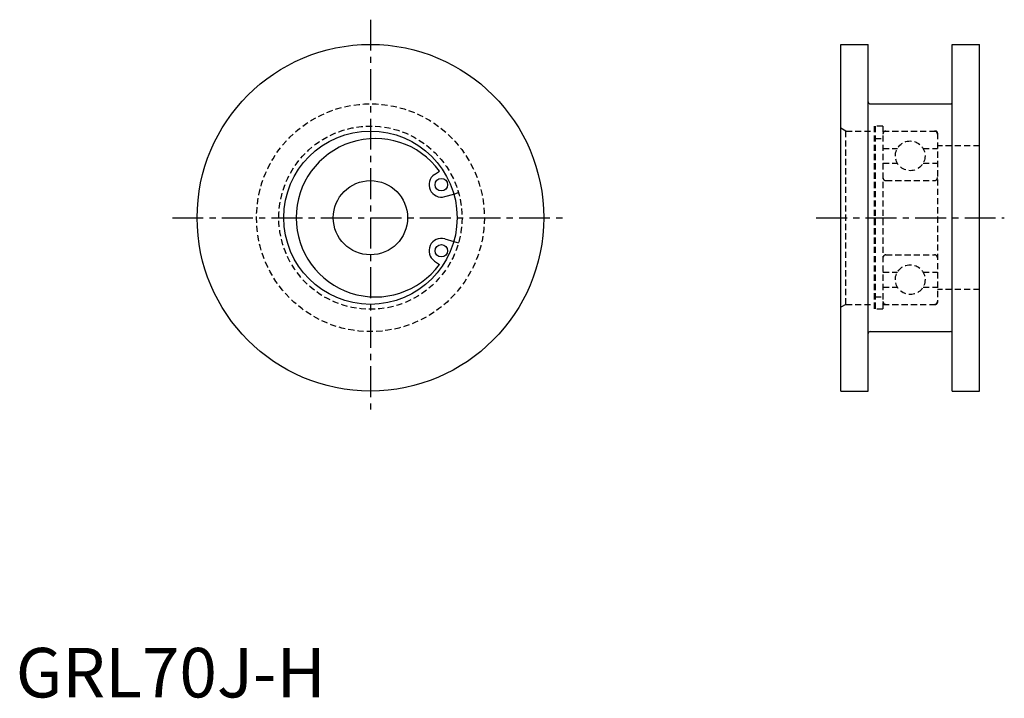
# Model space of a CAD drawing. Extents: x 1 to 200, y 0 to 137.
import ezdxf

# ---------------------------------------------------------------- set-up
doc = ezdxf.new("R2010")
doc.units = 0
doc.header["$LTSCALE"] = 5
doc.linetypes.add('CENTER', pattern=[2, 1.25, -0.25, 0.25, -0.25])
doc.linetypes.add('HIDDEN', pattern=[0.375, 0.25, -0.125])
doc.layers.get('0').update_dxf_attribs({"linetype": 'CONTINUOUS'})
doc.layers.add('1', color=1, linetype='CENTER')
doc.layers.add('2', color=2, linetype='HIDDEN')
doc.styles.add('STANDARD1', font='txt')

msp = doc.modelspace()

# ---------------------------------------------------------------- linework, layer by layer
for p, q in [((166.62, 61.89), (166.62, 131.89)), ((166.62, 131.89), (172.12, 131.89)), ((172.12, 61.89), (172.12, 131.89)), ((189.12, 61.89), (189.12, 131.89)), ((189.12, 131.89), (194.62, 131.89)), ((194.62, 61.89), (194.62, 131.89)), ((172.52, 119.89), (188.72, 119.89)), ((84.54, 105.63), (85.55, 106.32)), ((86.62, 101.16), (88.45, 101.68)), ((86.62, 92.61), (88.45, 92.09)), ((84.54, 88.14), (85.55, 87.46)), ((172.52, 73.89), (188.72, 73.89)), ((166.62, 61.89), (172.12, 61.89)), ((189.12, 61.89), (194.62, 61.89))]:
    msp.add_line(p, q)
for centre, radius in [((71.62, 96.89), 35), ((71.62, 96.89), 17.5), ((71.62, 96.89), 7.5), ((85.94, 103.56), 1.25), ((85.94, 90.21), 1.25)]:
    msp.add_circle(centre, radius)
for centre, radius, start, end in [((172.52, 120.29), 0.4, 180, 270), ((188.72, 120.29), 0.4, 270, 0), ((72.62, 96.89), 16, 36.1123, 323.8877), ((85.94, 103.56), 2.5, 124.104, 285.896), ((85.94, 90.21), 2.5, 74.104, 235.896), ((172.52, 73.49), 0.4, 90, 180), ((188.72, 73.49), 0.4, 0, 90)]:
    msp.add_arc(centre, radius, start, end)
at = {"layer": '1'}
for p, q in [((71.62, 136.89), (71.62, 56.89)), ((31.62, 96.89), (111.62, 96.89)), ((161.62, 96.89), (199.62, 96.89))]:
    msp.add_line(p, q, dxfattribs=at)
at = {"layer": '2'}
for p, q in [((173.37, 115.39), (173.37, 78.39)), ((175.12, 115.39), (173.37, 115.39)), ((173.52, 115.39), (173.52, 78.39)), ((175.12, 115.39), (175.12, 78.39)), ((167.62, 114.39), (166.62, 114.96)), ((167.62, 79.39), (167.62, 114.39)), ((167.62, 114.39), (173.37, 114.39)), ((175.12, 114.39), (185.72, 114.39)), ((186.12, 113.99), (186.12, 79.79)), ((173.52, 112.86), (175.12, 112.86)), ((194.62, 111.39), (186.12, 111.39)), ((175.12, 110.89), (178.02, 110.89)), ((183.22, 110.89), (186.12, 110.89)), ((175.12, 107.89), (178.02, 107.89)), ((183.22, 107.89), (186.12, 107.89)), ((175.72, 104.39), (185.52, 104.39)), ((88.45, 101.68), (89.41, 101.95)), ((88.45, 92.09), (89.41, 91.82)), ((175.72, 89.39), (185.52, 89.39)), ((175.12, 85.89), (178.02, 85.89)), ((183.22, 85.89), (186.12, 85.89)), ((175.12, 82.89), (178.02, 82.89)), ((183.22, 82.89), (186.12, 82.89)), ((194.62, 82.39), (186.12, 82.39)), ((173.52, 80.92), (175.12, 80.92)), ((167.62, 79.39), (166.62, 78.81)), ((167.62, 79.39), (173.37, 79.39)), ((175.12, 78.39), (173.37, 78.39)), ((175.12, 79.39), (185.72, 79.39))]:
    msp.add_line(p, q, dxfattribs=at)
for centre, radius in [((71.62, 96.89), 23), ((71.62, 96.89), 18.5), ((180.62, 109.39), 3), ((180.62, 84.39), 3)]:
    msp.add_circle(centre, radius, dxfattribs=at)
for centre, radius, start, end in [((175.72, 113.79), 0.6, 90, 180), ((185.52, 113.79), 0.6, 0, 90), ((185.72, 113.99), 0.4, 0, 90), ((175.72, 104.99), 0.6, 180, 270), ((185.52, 104.99), 0.6, 270, 0), ((175.72, 88.79), 0.6, 90, 180), ((185.52, 88.79), 0.6, 0, 90), ((175.72, 79.99), 0.6, 180, 270), ((185.52, 79.99), 0.6, 270, 0), ((185.72, 79.79), 0.4, 270, 0)]:
    msp.add_arc(centre, radius, start, end, dxfattribs=at)

# ---------------------------------------------------------------- texts
at = {"color": 3, "style": 'STANDARD1'}
msp.add_text('GRL70J-H', height=10, dxfattribs=at).set_placement((0, 0))

doc.saveas('drawing.dxf')
